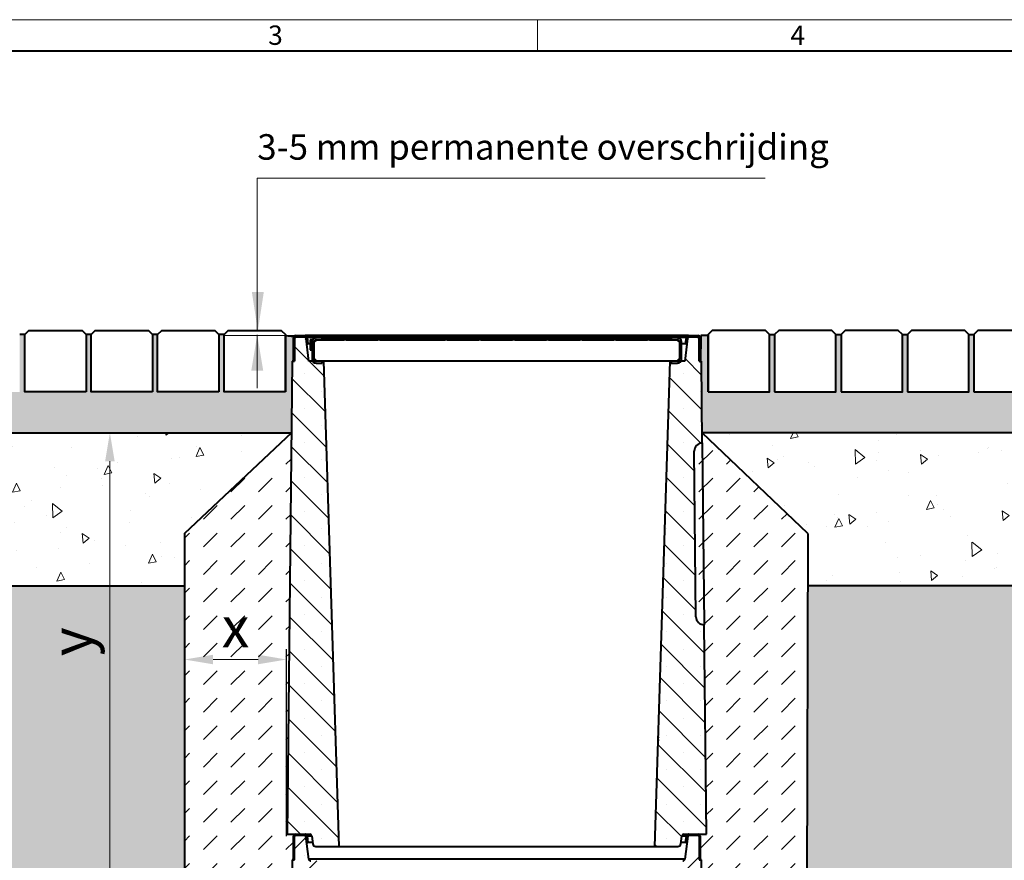
# Model space of a CAD drawing. Units: millimetres. Extents: x 0 to 7478, y 0 to 2078.
# Drawn here: x 963 to 1926, y 1255 to 2078 of the extents above; entities that cross this region are included whole.
import ezdxf

# ---------------------------------------------------------------- set-up
doc = ezdxf.new("R2010")
doc.units = ezdxf.units.MM
doc.header["$LTSCALE"] = 0.5
doc.header["$PDSIZE"] = -1
doc.layers.get('0').update_dxf_attribs({"lineweight": 40, "plot": 0})
for name, color, linetype, lineweight in [('HAURATON_ConstructionSite_Contour', 7, 'Continuous', 40), ('HAURATON_ConstructionSite_Hatching', 8, 'Continuous', 15), ('HAURATON_Dimensioning', 1, 'Continuous', 20), ('HAURATON_Frame_LOGO', 1, 'Continuous', 20), ('HAURATON_Product_Contour', 7, 'Continuous', 40), ('HAURATON_Product_Hatching', 1, 'Continuous', 15)]:
    doc.layers.add(name, color=color, linetype=linetype, lineweight=lineweight)
doc.layers.add('HAURATON_Text_Macro', color=112, linetype='Continuous')
doc.styles.add('Hauraton_Platzhalter', font='arial.ttf', dxfattribs={"width": 0.948})
doc.dimstyles.new('Bem M1_8_text_5', dxfattribs={"dimscale": 8, "dimtxt": 5, "dimasz": 3.5, "dimexe": 1.25, "dimexo": 0.625, "dimgap": 0.825, "dimtad": 1, "dimtxsty": 'Hauraton_Platzhalter', "dimcen": 3.5, "dimclrd": 256, "dimclrt": 256, "dimazin": 0, "dimtfac": 1, "dimtmove": 0, "dimatfit": 3, "dimfxl": 1, "dimtfillclr": 256, "dimlwd": -1, "dimarcsym": 0})
pattern_1 = [(45, (-863.062, -626.148), (-16.83798, 16.83798), []), (45, (-846.224, -626.148), (-16.83798, 16.83798), [0, -23.8125])]
pattern_2 = [(135, (-863.062, -626.148), (-16.83798, -16.83798), []), (135, (-863.062, -609.31), (-16.83798, -16.83798), [0, -23.8125])]
pattern_3 = [(45, (-863.062, -626.148), (-22.45064, 22.45064), [])]

# ---------------------------------------------------------------- blocks, each defined once
blk = doc.blocks.new('*D3')
at = {"layer": 'Defpoints', "color": 0, "transparency": 16777216}
for p in [(1124.01, 1518.66), (1224.01, 1451.67), (1224.01, 1273.66)]:
    blk.add_point(p, dxfattribs=at)
at = {"layer": 'HAURATON_Dimensioning', "color": 0, "lineweight": -2, "transparency": 16777216}
for p, q in [((1124.01, 1513.66), (1124.01, 1441.67)), ((1224.01, 1278.66), (1224.01, 1461.67))]:
    blk.add_line(p, q, dxfattribs=at)
at = {"layer": 'HAURATON_Dimensioning', "transparency": 16777216}
blk.add_line((1152.01, 1451.67), (1196.01, 1451.67), dxfattribs=at)
for points in [[(1152.01, 1456.34), (1152.01, 1447), (1124.01, 1451.67)], [(1196.01, 1456.34), (1196.01, 1447), (1224.01, 1451.67)]]:
    blk.add_solid(points, dxfattribs=at)
at = {"layer": 'HAURATON_Dimensioning', "transparency": 16777216, "insert": (1174.01, 1478.27), "char_height": 40, "attachment_point": 5, "style": 'Hauraton_Platzhalter', "bg_fill": 3, "box_fill_scale": 1.1, "bg_fill_color": 256, "bg_fill_true_color": 13158600, "bg_fill_transparency": 0}
blk.add_mtext('x', dxfattribs=at)
blk = doc.blocks.new('WBLOCK_FrameLogo_M15zu1')
at = {"linetype": 'Continuous'}
for p, q in [((4455, 3149.5), (0, 3149.5)), ((2227.5, 3149.5), (2227.5, 3103))]:
    blk.add_line(p, q, dxfattribs=at)
at = {"linetype": 'Continuous', "lineweight": 40}
blk.add_line((4408.4, 3103), (46.6, 3103), dxfattribs=at)
at = {"char_height": 28.7, "attachment_point": 1, "style": 'Hauraton_Platzhalter'}
for s, insert in [('3', (1827.8, 3140.9)), ('4', (2602.6, 3140.9))]:
    blk.add_mtext(s, dxfattribs=dict(at, insert=insert))
blk = doc.blocks.new('*D4')
at = {"layer": 'Defpoints', "color": 0, "transparency": 16777216}
for p in [(1228.73, 1673.66), (1051.04, 780.66), (1224.01, 780.66)]:
    blk.add_point(p, dxfattribs=at)
at = {"layer": 'HAURATON_Dimensioning', "color": 0, "lineweight": -2, "transparency": 16777216}
for p, q in [((1223.73, 1673.66), (1041.04, 1673.66)), ((1219.01, 780.66), (1041.04, 780.66))]:
    blk.add_line(p, q, dxfattribs=at)
at = {"layer": 'HAURATON_Dimensioning', "transparency": 16777216}
blk.add_line((1051.04, 1645.66), (1051.04, 808.66), dxfattribs=at)
for points in [[(1046.38, 1645.66), (1055.71, 1645.66), (1051.04, 1673.66)], [(1046.38, 808.66), (1055.71, 808.66), (1051.04, 780.66)]]:
    blk.add_solid(points, dxfattribs=at)
at = {"layer": 'HAURATON_Dimensioning', "transparency": 16777216, "insert": (1018.56, 1469.07), "char_height": 40, "attachment_point": 5, "rotation": 90, "style": 'Hauraton_Platzhalter', "bg_fill": 3, "box_fill_scale": 1.1, "bg_fill_color": 256, "bg_fill_true_color": 13158600, "bg_fill_transparency": 0}
blk.add_mtext('y', dxfattribs=at)

msp = doc.modelspace()

# ---------------------------------------------------------------- hatches: boundary and pattern name
at = {"layer": 'HAURATON_ConstructionSite_Hatching'}
h = msp.add_hatch(dxfattribs=at)
h.set_pattern_fill('AR-SAND', color=256, scale=0.3, angle=45)
h.set_pattern_definition([(82.5, (684.513, 1157.818), (-10.72144, 10.042605), [0, -11.5824, 0, -12.954, 0, -12.3825]), (52.5, (684.513, 1157.818), (-5.67033, 24.74199), [0, -6.2484, 0, -10.4394, 0, -4.0005]), (12.5, (677.885, 1151.19), (16.74899, 16.80997), [0, -3.81, 0, -13.716, 0, -17.907]), (2.5, (677.885, 1151.19), (11.46843, 20.92652), [0, -1.905, 0, -8.9916, 0, -10.287])])
h.paths.add_polyline_path([(1229.097, 1713.634), (1231.259, 1768.069), (1222.762, 1768.655), (1222.762, 1713.625), (1222.762, 1713.655), (1162.762, 1713.655), (1162.762, 1769.655), (1157.762, 1769.655), (1157.762, 1713.655), (1097.762, 1713.655), (1097.762, 1769.655), (1092.762, 1769.655), (1092.762, 1713.655), (1032.762, 1713.655), (1032.762, 1769.655), (1027.762, 1769.655), (1027.762, 1713.655), (967.762, 1713.655), (967.762, 1769.655), (962.762, 1769.655), (962.762, 1713.655), (902.762, 1713.655), (902.762, 1769.655), (897.762, 1769.655), (897.762, 1713.655), (837.762, 1713.655), (837.762, 1769.655), (832.762, 1769.655), (832.762, 1713.655), (772.762, 1713.655), (772.762, 1769.655), (767.762, 1769.655), (767.762, 1713.655), (707.762, 1713.655), (707.762, 1673.655), (1228.678, 1673.655)])
h.paths.add_polyline_path([(2151.584, 1713.655), (2091.584, 1713.655), (2091.584, 1769.655), (2086.584, 1769.655), (2086.584, 1713.655), (2026.584, 1713.655), (2026.584, 1769.655), (2021.584, 1769.655), (2021.584, 1713.655), (1961.584, 1713.655), (1961.584, 1769.655), (1956.584, 1769.655), (1956.584, 1713.655), (1896.584, 1713.655), (1896.584, 1769.655), (1891.584, 1769.655), (1891.584, 1713.655), (1831.584, 1713.655), (1831.584, 1769.655), (1826.584, 1769.655), (1826.584, 1713.655), (1766.584, 1713.655), (1766.584, 1769.655), (1761.584, 1769.655), (1761.584, 1713.655), (1701.584, 1713.655), (1701.584, 1769.655), (1696.584, 1769.655), (1696.584, 1713.655), (1636.584, 1713.655), (1636.584, 1768.655), (1629.262, 1768.655), (1630.241, 1714.365), (1630.668, 1673.655), (2151.584, 1673.655)])
h = msp.add_hatch(dxfattribs=at)
h.set_pattern_fill('AR-CONC', color=256, scale=0.5, angle=45)
h.set_pattern_definition([(95, (684.51, 1157.82), (70.0473, 58.7767), [9.525, -104.775]), (40, (684.51, 1157.82), (-80.009, 55.0884), [7.62, -83.8203]), (145.4514, (690.35, 1162.72), (-9.962, 113.865), [8.095, -89.045]), (91.184, (666.55, 1175.78), (110.705, 80.977), [14.287, -157.162]), (141.636, (675.78, 1182.53), (-3.543, 171.413), [12.143, -133.568]), (36.184, (666.55, 1175.78), (-3.543, 171.413), [11.43, -125.73]), (66, (680.02, 1180.27), (89.76, 17.4476), [9.525, -104.775]), (11, (680.02, 1180.27), (-43.27, 86.9706), [7.62, -83.82]), (116.4514, (687.5, 1181.72), (46.49, 104.418), [8.095, -89.045]), (82.5, (684.513, 1157.818), (-28.80273, 30.9867), [0, -82.804, 0, -85.09, 0, -84.1375]), (52.5, (684.513, 1157.818), (-11.7949, 59.0435), [0, -48.514, 0, -80.899, 0, -32.0675]), (12.5, (664.487, 1137.79), (49.9639, 45.9131), [0, -31.75, 0, -99.06, 0, -131.445]), (2.5, (655.507, 1128.81), (43.382, 61.3612), [0, -41.275, 0, -65.786, 0, -93.345])])
h.paths.add_polyline_path([(1733.882, 1523.655), (1734.017, 1574.904), (1630.668, 1673.655), (2151.584, 1673.655), (2151.584, 1523.655)])
h.paths.add_polyline_path([(1124.006, 1523.655), (1124.006, 1574.904), (1228.677, 1673.606), (1228.678, 1673.655), (707.762, 1673.655), (707.762, 1523.655)])
h = msp.add_hatch(dxfattribs=at)
h.set_pattern_fill('DASH', color=256, scale=6, angle=45)
h.set_pattern_definition([(45, (684.513, 1157.818), (0, 26.94077), [19.05, -19.05])])
h.paths.add_polyline_path([(1629.924, 1255.655), (1627.673, 1255.655), (1627.673, 1278.655, 0.4142136), (1626.673, 1279.655), (1617.442, 1280.655), (1626.673, 1280.655), (1634.783, 1280.655), (1632.636, 1485.666, -0.4141306), (1624.553, 1493.581), (1622.857, 1655.525, -0.4142218), (1630.773, 1663.61), (1630.668, 1673.655), (1734.017, 1574.904), (1732.639, 1054.088, 0.05102), (1700.25, 1057.5), (1674.246, 1062.651), (1631.924, 1062.651)])
h.paths.add_polyline_path([(1228.677, 1673.606), (1124.006, 1574.904), (1124.006, 889.16), (1225.583, 889.16), (1226.72, 997.666), (1228.583, 1175.611), (1229.422, 1255.655), (1230.673, 1255.655), (1230.673, 1280.655), (1224.562, 1280.655)])
h.paths.add_polyline_path([(1150.762, 1436.428), (1197.249, 1436.428), (1197.249, 1518.856), (1150.762, 1518.856)], flags=24)
h = msp.add_hatch(dxfattribs=at)
h.set_pattern_fill('AR-CONC', color=256, scale=0.3, angle=45)
h.set_pattern_definition([(95, (684.513, 1157.818), (42.0284, 35.266), [5.715, -62.865]), (40, (684.513, 1157.82), (-48.0055, 33.053), [4.572, -50.2922]), (145.4514, (688.015, 1160.756), (-5.9771, 68.319), [4.857, -53.427]), (91.184, (673.737, 1168.594), (66.423, 48.586), [8.5725, -94.2975]), (141.6356, (679.27, 1172.64), (-2.126, 102.848), [7.2855, -80.1407]), (36.184, (673.74, 1168.59), (-2.126, 102.848), [6.858, -75.438]), (66, (681.82, 1171.29), (53.856, 10.4685), [5.715, -62.865]), (11, (681.82, 1171.29), (-25.962, 52.1824), [4.572, -50.292]), (116.4514, (686.307, 1172.16), (27.894, 62.6509), [4.857, -53.427]), (82.5, (684.513, 1157.818), (-17.28164, 18.59202), [0, -49.6824, 0, -51.054, 0, -50.4825]), (52.5, (684.513, 1157.818), (-7.0769, 35.4261), [0, -29.1084, 0, -48.5394, 0, -19.2405]), (12.5, (672.497, 1145.802), (29.97836, 27.54786), [0, -19.05, 0, -59.436, 0, -78.867]), (2.5, (667.11, 1140.414), (26.0292, 36.8167), [0, -24.765, 0, -39.4716, 0, -56.007])])
h.paths.add_polyline_path([(2151.584, 1523.655), (1733.882, 1523.655), (1732.639, 1054.088, -0.1456337), (1812.903, 1010.638), (1851.794, 971.747), (1855.435, 975.389), (1858.971, 971.853), (1864.698, 970.51), (1866.855, 972.666, -0.4142136), (1869.683, 972.666), (1885.947, 956.403, -0.4142136), (1885.947, 953.575), (1881.598, 949.226), (1913.489, 917.335), (1928.232, 895.309), (2117.178, 706.768), (2151.584, 728.057)])
h.paths.add_polyline_path([(1815.095, 782.172), (1793.068, 796.915), (1761.178, 828.806), (1756.829, 824.457, -0.4142136), (1754.001, 824.457), (1737.737, 840.72, -0.4142136), (1737.737, 843.549), (1739.894, 845.705), (1738.55, 851.433), (1734.017, 855.966), (1734.017, 680.655), (1124.006, 680.655), (1124.006, 1523.655), (707.762, 1523.655), (707.762, 631.032), (1966.559, 631.032)])
h.paths.add_polyline_path([(1054.524, 1445.628), (1054.524, 1492.115), (972.095, 1492.115), (972.095, 1445.628)], flags=24)
h.paths.add_polyline_path([(1065.759, 707.463), (1065.759, 753.95), (983.331, 753.95), (983.331, 707.463)], flags=24)
at = {"layer": 'HAURATON_Product_Contour', "linetype": 'Continuous', "lineweight": 18}
h = msp.add_hatch(dxfattribs=at)
h.set_pattern_fill('ANSI31', scale=10, style=0)
h.set_pattern_definition(pattern_3)
edge = h.paths.add_edge_path(flags=0)
edge.add_arc((1252.923, 1745.655), 2, 180, 270, ccw=False)
edge.add_line((1250.923, 1745.655), (1250.923, 1762.655))
edge.add_arc((1252.923, 1762.655), 2, 90, 180, ccw=False)
edge.add_line((1252.923, 1764.655), (1258.923, 1764.655))
edge.add_line((1258.923, 1764.655), (1258.923, 1766.655))
edge.add_line((1258.923, 1766.655), (1252.923, 1766.655))
edge.add_arc((1252.923, 1762.655), 4, 90, 180)
edge.add_line((1248.923, 1762.655), (1248.923, 1745.655))
edge.add_arc((1252.923, 1745.655), 4, 180, 270)
edge.add_line((1252.923, 1741.655), (1258.923, 1741.655))
edge.add_line((1258.923, 1741.655), (1258.923, 1743.655))
edge.add_line((1258.923, 1743.655), (1252.923, 1743.655))
h = msp.add_hatch(dxfattribs=at)
h.set_pattern_fill('ANSI31', scale=10, style=0)
h.set_pattern_definition(pattern_3)
edge = h.paths.add_edge_path(flags=0)
edge.add_arc((1606.423, 1745.655), 2, 270, 360, ccw=False)
edge.add_line((1606.423, 1743.655), (1600.423, 1743.655))
edge.add_line((1600.423, 1743.655), (1600.423, 1741.655))
edge.add_line((1600.423, 1741.655), (1606.423, 1741.655))
edge.add_arc((1606.423, 1745.655), 4, 270, 360)
edge.add_line((1610.423, 1745.655), (1610.423, 1762.655))
edge.add_arc((1606.423, 1762.655), 4, 0, 90)
edge.add_line((1606.423, 1766.655), (1600.423, 1766.655))
edge.add_line((1600.423, 1766.655), (1600.423, 1764.655))
edge.add_line((1600.423, 1764.655), (1606.423, 1764.655))
edge.add_arc((1606.423, 1762.655), 2, 0, 90, ccw=False)
edge.add_line((1608.423, 1762.655), (1608.423, 1745.655))
h = msp.add_hatch(dxfattribs=at)
h.set_pattern_fill('ANSI31', scale=10, style=0)
h.set_pattern_definition(pattern_3)
edge = h.paths.add_edge_path(flags=0)
edge.add_line((1615.69, 1760.593), (1616.45, 1766.777))
edge.add_arc((1617.442, 1766.655), 1, 90, 173, ccw=False)
edge.add_line((1617.442, 1767.655), (1626.673, 1767.655))
edge.add_arc((1626.673, 1766.655), 1, 0, 90, ccw=False)
edge.add_line((1627.673, 1766.655), (1627.673, 1743.655))
edge.add_line((1627.673, 1743.655), (1628.673, 1743.655))
edge.add_line((1628.673, 1743.655), (1628.673, 1766.655))
edge.add_arc((1626.673, 1766.655), 2, 0, 90)
edge.add_line((1626.673, 1768.655), (1617.442, 1768.655))
edge.add_arc((1617.442, 1766.655), 2, 90, 173)
edge.add_line((1615.457, 1766.899), (1614.698, 1760.715))
edge.add_line((1614.698, 1760.715), (1615.69, 1760.593))
at = {"layer": 'HAURATON_Product_Hatching', "linetype": 'Continuous', "lineweight": 18}
h = msp.add_hatch(dxfattribs=at)
h.set_pattern_fill('SACNCR', color=256, scale=10, angle=90, style=0)
h.set_pattern_definition(pattern_2)
edge = h.paths.add_edge_path(flags=0)
edge.add_arc((1612.702, 1278.655), 2, 90, 173, ccw=False)
edge.add_line((1612.702, 1280.655), (1634.783, 1280.655))
edge.add_line((1634.783, 1280.655), (1632.636, 1485.666))
edge.add_spline(control_points=[(1632.636, 1485.666), (1632.458, 1485.664), (1632.28, 1485.668), (1632.102, 1485.678), (1631.543, 1485.71), (1630.984, 1485.801), (1630.444, 1485.949), (1629.58, 1486.185), (1628.745, 1486.573), (1628.008, 1487.082), (1627.272, 1487.591), (1626.613, 1488.233), (1626.086, 1488.957), (1625.559, 1489.681), (1625.149, 1490.506), (1624.891, 1491.364), (1624.676, 1492.081), (1624.561, 1492.835), (1624.553, 1493.584)], knot_values=[0.0478304, 0.0478304, 0.0478304, 0.0478304, 0.0483601, 0.0483601, 0.0483601, 0.0500256, 0.0500256, 0.0500256, 0.0527116, 0.0527116, 0.0527116, 0.0553976, 0.0553976, 0.0553976, 0.058084, 0.058084, 0.058084, 0.0603292, 0.0603292, 0.0603292, 0.0603292], weights=[1, 1, 1, 1, 1, 1, 1, 1, 1, 1, 1, 1, 1, 1, 1, 1, 1, 1, 1], degree=3, periodic=0)
edge.add_line((1624.553, 1493.584), (1622.857, 1655.525))
edge.add_spline(control_points=[(1622.857, 1655.525), (1622.853, 1655.967), (1622.885, 1656.411), (1622.953, 1656.848), (1623.092, 1657.733), (1623.385, 1658.606), (1623.809, 1659.396), (1624.233, 1660.185), (1624.799, 1660.912), (1625.46, 1661.516), (1626.121, 1662.12), (1626.896, 1662.619), (1627.72, 1662.97), (1628.543, 1663.321), (1629.439, 1663.535), (1630.332, 1663.594), (1630.479, 1663.603), (1630.626, 1663.609), (1630.773, 1663.61)], knot_values=[0.0121101, 0.0121101, 0.0121101, 0.0121101, 0.0134317, 0.0134317, 0.0134317, 0.0161196, 0.0161196, 0.0161196, 0.018807, 0.018807, 0.018807, 0.0214938, 0.0214938, 0.0214938, 0.0241799, 0.0241799, 0.0241799, 0.0246164, 0.0246164, 0.0246164, 0.0246164], weights=[1, 1, 1, 1, 1, 1, 1, 1, 1, 1, 1, 1, 1, 1, 1, 1, 1, 1, 1], degree=3, periodic=0)
edge.add_line((1630.773, 1663.61), (1629.935, 1743.655))
edge.add_line((1629.935, 1743.655), (1627.673, 1743.655))
edge.add_line((1627.673, 1743.655), (1627.673, 1765.655))
edge.add_arc((1625.673, 1765.655), 2, 0, 90)
edge.add_line((1625.673, 1767.655), (1618.32, 1767.655))
edge.add_arc((1618.32, 1765.655), 2, 90, 173)
edge.add_line((1616.334, 1765.899), (1613.603, 1743.655))
edge.add_line((1613.603, 1743.655), (1598.885, 1743.655))
edge.add_line((1598.885, 1743.655), (1583.909, 1268.655))
edge.add_line((1583.909, 1268.655), (1606.805, 1268.655))
edge.add_arc((1606.805, 1271.655), 3, 270, 353)
edge.add_line((1609.782, 1271.289), (1610.717, 1278.899))
h = msp.add_hatch(dxfattribs=at)
h.set_pattern_fill('SACNCR', color=256, scale=10, style=0)
h.set_pattern_definition(pattern_1)
edge = h.paths.add_edge_path(flags=0)
edge.add_arc((1617.458, 1278.655), 1, 90, 173)
edge.add_line((1616.465, 1278.777), (1613.719, 1256.411))
edge.add_arc((1611.734, 1256.655), 2, 270, 353, ccw=False)
edge.add_line((1611.734, 1254.655), (1598.805, 1254.655))
edge.add_line((1598.805, 1254.655), (1598.805, 1079.655))
edge.add_line((1598.805, 1079.655), (1592.728, 1079.655))
edge.add_line((1592.728, 1079.655), (1592.208, 1064.655))
edge.add_line((1592.208, 1064.655), (1603.899, 1064.655))
edge.add_arc((1603.899, 1065.655), 1, 270, 360)
edge.add_line((1604.899, 1065.655), (1604.899, 1067.655))
edge.add_arc((1607.899, 1067.655), 3, 90, 180, ccw=False)
edge.add_line((1607.899, 1070.655), (1621.899, 1070.655))
edge.add_arc((1621.899, 1067.655), 3, 0, 90, ccw=False)
edge.add_line((1624.899, 1067.655), (1624.899, 1065.655))
edge.add_arc((1625.899, 1065.655), 1, 180, 270)
edge.add_line((1625.899, 1064.655), (1631.924, 1064.655))
edge.add_line((1631.924, 1064.655), (1629.924, 1255.655))
edge.add_line((1629.924, 1255.655), (1627.673, 1255.655))
edge.add_line((1627.673, 1255.655), (1627.673, 1278.655))
edge.add_arc((1626.673, 1278.655), 1, 0, 90)
edge.add_line((1626.673, 1279.655), (1617.458, 1279.655))

# ---------------------------------------------------------------- linework, layer by layer
at = {"layer": 'HAURATON_ConstructionSite_Contour'}
for p, q in [((967.762, 1769.655), (962.762, 1769.655)), ((1032.762, 1769.655), (1027.762, 1769.655)), ((1097.762, 1769.655), (1092.762, 1769.655)), ((1162.762, 1769.655), (1157.762, 1769.655)), ((1629.262, 1768.655), (1629.108, 1742.46)), ((1696.584, 1769.655), (1701.584, 1769.655)), ((1761.584, 1769.655), (1766.584, 1769.655)), ((1826.584, 1769.655), (1831.584, 1769.655)), ((1891.584, 1769.655), (1896.584, 1769.655)), ((1734.017, 1574.904), (1630.668, 1673.655)), ((2151.584, 1673.655), (1630.668, 1673.655)), ((1734.017, 1574.904), (1732.639, 1054.088)), ((2151.584, 1523.655), (1734.017, 1523.655))]:
    msp.add_line(p, q, dxfattribs=at)
for points in [[(1027.762, 1713.655), (967.762, 1713.655), (967.762, 1769.655), (971.762, 1773.655), (1023.762, 1773.655), (1027.762, 1769.655)], [(1092.762, 1713.655), (1032.762, 1713.655), (1032.762, 1769.655), (1036.762, 1773.655), (1088.762, 1773.655), (1092.762, 1769.655)], [(1157.762, 1713.655), (1097.762, 1713.655), (1097.762, 1769.655), (1101.762, 1773.655), (1153.762, 1773.655), (1157.762, 1769.655)], [(1222.762, 1713.655), (1162.762, 1713.655), (1162.762, 1769.655), (1166.762, 1773.655), (1218.762, 1773.655), (1222.762, 1769.655)], [(1636.584, 1713.655), (1696.584, 1713.655), (1696.584, 1769.655), (1692.584, 1773.655), (1640.584, 1773.655), (1636.584, 1769.655)], [(1701.584, 1713.655), (1761.584, 1713.655), (1761.584, 1769.655), (1757.584, 1773.655), (1705.584, 1773.655), (1701.584, 1769.655)], [(1766.584, 1713.655), (1826.584, 1713.655), (1826.584, 1769.655), (1822.584, 1773.655), (1770.584, 1773.655), (1766.584, 1769.655)], [(1831.584, 1713.655), (1891.584, 1713.655), (1891.584, 1769.655), (1887.584, 1773.655), (1835.584, 1773.655), (1831.584, 1769.655)], [(1896.584, 1713.655), (1956.584, 1713.655), (1956.584, 1769.655), (1952.584, 1773.655), (1900.584, 1773.655), (1896.584, 1769.655)]]:
    msp.add_lwpolyline(points, close=True, dxfattribs=at)
for points in [[(1222.762, 1713.625), (1222.762, 1768.655), (1231.09, 1767.878)], [(1636.584, 1713.655), (1636.584, 1768.655), (1629.262, 1768.655)]]:
    msp.add_lwpolyline(points, dxfattribs=at)
at = {"layer": 'HAURATON_Dimensioning'}
for p, q in [((1195.259, 1922.771), (1692.179, 1922.771)), ((1195.259, 1774.73), (1195.259, 1922.771)), ((1163.321, 1768.822), (1253.365, 1768.822)), ((1195.259, 1769.462), (1195.259, 1717.298))]:
    msp.add_line(p, q, dxfattribs=at)
for points in [[(1189.985, 1811.261), (1201.652, 1811.261), (1195.819, 1773.26)], [(1189.425, 1734.462), (1201.092, 1734.462), (1195.259, 1769.462)]]:
    msp.add_solid(points, dxfattribs=at)
at = {"layer": 'HAURATON_Product_Contour'}
for p, q in [((1230.673, 1743.655), (1230.673, 1766.655)), ((1231.673, 1743.655), (1231.673, 1766.655)), ((1231.941, 1766.655), (1231.673, 1766.655)), ((1231.673, 1765.655), (1231.673, 1743.655)), ((1232.673, 1768.655), (1241.903, 1768.655)), ((1232.673, 1767.655), (1241.903, 1767.655)), ((1241.026, 1767.655), (1233.673, 1767.655)), ((1242.153, 1768.655), (1242.153, 1768.639)), ((1617.192, 1768.655), (1242.153, 1768.655)), ((1242.896, 1766.777), (1243.655, 1760.593)), ((1245.742, 1743.655), (1243.011, 1765.899)), ((1243.888, 1766.899), (1244.648, 1760.715)), ((1244.011, 1765.899), (1244.246, 1765.899)), ((1244.138, 1766.899), (1244.898, 1760.715)), ((1244.138, 1766.899), (1244.138, 1766.777)), ((1615.207, 1766.899), (1244.138, 1766.899)), ((1244.138, 1766.777), (1244.225, 1766.069)), ((1247.173, 1764.655), (1247.173, 1754.655)), ((1249.173, 1764.655), (1247.173, 1764.655)), ((1249.173, 1754.655), (1249.173, 1764.655)), ((1250.923, 1762.155), (1253.423, 1764.655)), ((1258.923, 1766.655), (1252.923, 1766.655)), ((1252.923, 1764.655), (1258.923, 1764.655)), ((1258.923, 1764.655), (1258.923, 1766.655)), ((1258.923, 1766.655), (1600.423, 1766.655)), ((1258.923, 1764.655), (1280.173, 1764.655)), ((1282.173, 1764.655), (1280.173, 1764.655)), ((1282.173, 1764.655), (1313.173, 1764.655)), ((1315.173, 1764.655), (1313.173, 1764.655)), ((1315.173, 1764.655), (1348.173, 1764.655)), ((1348.173, 1764.655), (1379.173, 1764.655)), ((1381.173, 1764.655), (1379.173, 1764.655)), ((1381.173, 1764.655), (1412.173, 1764.655)), ((1414.173, 1764.655), (1412.173, 1764.655)), ((1414.173, 1764.655), (1445.173, 1764.655)), ((1447.173, 1764.655), (1445.173, 1764.655)), ((1447.173, 1764.655), (1478.173, 1764.655)), ((1480.173, 1764.655), (1478.173, 1764.655)), ((1480.173, 1764.655), (1511.173, 1764.655)), ((1513.173, 1764.655), (1511.173, 1764.655)), ((1513.173, 1764.655), (1544.173, 1764.655)), ((1546.173, 1764.655), (1544.173, 1764.655)), ((1546.173, 1764.655), (1577.173, 1764.655)), ((1579.173, 1764.655), (1577.173, 1764.655)), ((1579.173, 1764.655), (1600.423, 1764.655)), ((1600.423, 1766.655), (1600.423, 1764.655)), ((1606.423, 1766.655), (1600.423, 1766.655)), ((1600.423, 1764.655), (1606.423, 1764.655)), ((1605.923, 1764.655), (1608.423, 1762.155)), ((1616.334, 1765.899), (1613.603, 1743.655)), ((1614.448, 1760.715), (1615.207, 1766.899)), ((1614.698, 1760.715), (1615.457, 1766.899)), ((1615.099, 1765.899), (1615.334, 1765.899)), ((1615.12, 1766.069), (1615.207, 1766.777)), ((1615.207, 1766.899), (1615.207, 1766.777)), ((1615.69, 1760.593), (1616.45, 1766.777)), ((1617.192, 1768.655), (1617.192, 1768.639)), ((1617.442, 1768.655), (1626.673, 1768.655)), ((1617.442, 1767.655), (1626.673, 1767.655)), ((1625.673, 1767.655), (1618.32, 1767.655)), ((1627.673, 1766.655), (1627.405, 1766.655)), ((1627.673, 1766.655), (1627.673, 1743.655)), ((1627.673, 1743.655), (1627.673, 1765.655)), ((1628.673, 1766.655), (1628.673, 1743.655)), ((1243.655, 1760.593), (1244.648, 1760.715)), ((1247.173, 1760.715), (1244.898, 1760.715)), ((1244.898, 1760.715), (1244.898, 1760.594)), ((1247.173, 1754.655), (1249.173, 1754.655)), ((1248.923, 1762.655), (1248.923, 1745.655)), ((1250.923, 1745.655), (1250.923, 1762.655)), ((1251.423, 1762.655), (1250.923, 1762.655)), ((1608.423, 1762.655), (1607.923, 1762.655)), ((1608.423, 1762.655), (1608.423, 1745.655)), ((1610.423, 1745.655), (1610.423, 1762.655)), ((1614.448, 1760.715), (1610.423, 1760.715)), ((1614.448, 1760.715), (1614.448, 1760.594)), ((1614.698, 1760.715), (1615.69, 1760.593)), ((1253.423, 1743.655), (1250.923, 1746.155)), ((1250.923, 1745.655), (1251.423, 1745.655)), ((1608.423, 1746.155), (1605.923, 1743.655)), ((1607.923, 1745.655), (1608.423, 1745.655)), ((1231.673, 1743.655), (1229.411, 1743.655)), ((1230.673, 1743.655), (1231.673, 1743.655)), ((1260.461, 1743.655), (1245.742, 1743.655)), ((1258.923, 1743.655), (1252.923, 1743.655)), ((1252.923, 1741.655), (1258.923, 1741.655)), ((1258.923, 1741.655), (1258.923, 1743.655)), ((1275.437, 1268.655), (1260.461, 1743.655)), ((1598.885, 1743.655), (1260.461, 1743.655)), ((1598.885, 1743.655), (1583.909, 1268.655)), ((1613.603, 1743.655), (1598.885, 1743.655)), ((1600.423, 1743.655), (1600.423, 1741.655)), ((1606.423, 1743.655), (1600.423, 1743.655)), ((1600.423, 1741.655), (1606.423, 1741.655)), ((1627.673, 1743.655), (1628.673, 1743.655)), ((1629.935, 1743.655), (1627.673, 1743.655)), ((1630.773, 1663.61), (1629.935, 1743.655)), ((1630.773, 1663.61), (1632.636, 1485.666)), ((1624.553, 1493.584), (1622.857, 1655.525)), ((1634.783, 1280.655), (1632.636, 1485.666)), ((1587.713, 1376.064), (1588.136, 1375.158)), ((1587.713, 1373.364), (1588.136, 1372.458)), ((1242.153, 1280.655), (1242.153, 1280.639)), ((1245.627, 1256.411), (1242.881, 1278.777)), ((1242.881, 1278.777), (1242.896, 1278.777)), ((1242.896, 1278.777), (1243.655, 1272.593)), ((1243.655, 1272.593), (1244.648, 1272.715)), ((1243.888, 1278.899), (1244.648, 1272.715)), ((1243.903, 1278.777), (1244.138, 1278.777)), ((1244.138, 1278.899), (1244.898, 1272.715)), ((1244.138, 1278.899), (1244.138, 1278.777)), ((1248.629, 1278.899), (1244.138, 1278.899)), ((1244.138, 1278.777), (1244.898, 1272.593)), ((1244.898, 1272.715), (1244.898, 1272.593)), ((1249.388, 1272.715), (1244.898, 1272.715)), ((1249.403, 1272.593), (1244.898, 1272.593)), ((1248.629, 1278.899), (1249.563, 1271.289)), ((1609.782, 1271.289), (1610.717, 1278.899)), ((1614.448, 1272.593), (1609.943, 1272.593)), ((1614.448, 1272.715), (1609.957, 1272.715)), ((1615.207, 1278.899), (1610.717, 1278.899)), ((1612.702, 1280.655), (1634.783, 1280.655)), ((1616.465, 1278.777), (1613.719, 1256.411)), ((1614.448, 1272.715), (1615.207, 1278.899)), ((1614.448, 1272.593), (1615.207, 1278.777)), ((1614.448, 1272.715), (1614.448, 1272.593)), ((1614.698, 1272.715), (1615.457, 1278.899)), ((1614.698, 1272.715), (1615.69, 1272.593)), ((1615.207, 1278.899), (1615.207, 1278.777)), ((1615.207, 1278.777), (1615.442, 1278.777)), ((1615.69, 1272.593), (1616.45, 1278.777)), ((1616.45, 1278.777), (1616.465, 1278.777)), ((1617.192, 1280.655), (1617.192, 1280.639)), ((1617.442, 1280.655), (1626.673, 1280.655)), ((1617.442, 1279.655), (1626.673, 1279.655)), ((1626.673, 1279.655), (1617.458, 1279.655)), ((1627.673, 1278.655), (1627.673, 1255.655)), ((1628.673, 1278.655), (1628.673, 1255.655)), ((1252.541, 1268.655), (1275.437, 1268.655)), ((1275.437, 1268.655), (1516.914, 1268.655)), ((1516.914, 1268.655), (1583.909, 1268.655)), ((1583.909, 1268.655), (1606.805, 1268.655)), ((1520.752, 1256.411), (1245.627, 1256.411)), ((1613.719, 1256.411), (1513.077, 1256.411)), ((1627.673, 1255.655), (1628.673, 1255.655)), ((1629.924, 1255.655), (1627.673, 1255.655)), ((1631.924, 1062.651), (1629.924, 1255.655))]:
    msp.add_line(p, q, dxfattribs=at)
for centre, radius, start, end in [((1232.673, 1766.655), 2, 90, 180), ((1232.673, 1766.655), 1, 90, 180), ((1233.673, 1765.655), 2, 90, 180), ((1232.923, 1766.655), 1, 90, 180), ((1241.026, 1765.655), 2, 7, 90), ((1241.903, 1766.655), 2, 7, 90), ((1241.903, 1766.655), 1, 7, 90), ((1242.153, 1766.655), 2, 7, 90), ((1252.923, 1762.655), 4, 90, 180), ((1252.923, 1762.655), 2, 90, 180), ((1606.423, 1762.655), 4, 0, 90), ((1606.423, 1762.655), 2, 0, 90), ((1617.192, 1766.655), 2, 90, 173), ((1617.442, 1766.655), 2, 90, 173), ((1618.32, 1765.655), 2, 90, 173), ((1617.442, 1766.655), 1, 90, 173), ((1625.673, 1765.655), 2, 0, 90), ((1626.673, 1766.655), 2, 0, 90), ((1626.673, 1766.655), 1, 0, 90), ((1252.923, 1745.655), 4, 180, 270), ((1252.923, 1745.655), 2, 180, 270), ((1606.423, 1745.655), 4, 270, 0), ((1606.423, 1745.655), 2, 270, 0), ((1630.858, 1655.61), 8.001, 90.607311, 180.608923), ((1632.554, 1493.667), 8.001, 180.59027, 270.593496), ((1241.888, 1278.655), 1, 7, 90), ((1241.903, 1278.655), 2, 7, 90), ((1241.903, 1278.655), 1, 7, 90), ((1242.153, 1278.655), 2, 7, 90), ((1246.644, 1278.655), 2, 7, 90), ((1612.702, 1278.655), 2, 90, 173), ((1617.192, 1278.655), 2, 90, 173), ((1617.442, 1278.655), 2, 90, 173), ((1617.442, 1278.655), 1, 90, 173), ((1617.458, 1278.655), 1, 90, 173), ((1626.673, 1278.655), 2, 0, 90), ((1626.673, 1278.655), 1, 0, 90), ((1252.541, 1271.655), 3, 187, 270), ((1606.805, 1271.655), 3, 270, 353), ((1247.612, 1256.655), 2, 187, 270), ((1611.734, 1256.655), 2, 270, 353)]:
    msp.add_arc(centre, radius, start, end, dxfattribs=at)
for centre, major_axis, start_param, end_param in [((1232.923, 1766.655), (0, 2), 1.1956675, 1.5707963), ((1242.153, 1766.655), (2, 0), 0.122173, 0.579385), ((1617.192, 1766.655), (2, 0), 2.5622077, 3.0194196), ((1242.153, 1278.655), (2, 0), 0.122173, 0.5793838), ((1617.192, 1278.655), (2, 0), 2.5622076, 3.0194196)]:
    msp.add_ellipse(centre, major_axis=major_axis, ratio=0.5, start_param=start_param, end_param=end_param, dxfattribs=at)

# ---------------------------------------------------------------- texts
at = {"layer": 'HAURATON_Text_Macro', "linetype": 'Continuous', "lineweight": 0, "insert": (1195.259, 1965.854), "char_height": 25, "width": 706.61741, "attachment_point": 1, "style": 'Hauraton_Platzhalter'}
msp.add_mtext('3-5 mm permanente overschrijding', dxfattribs=at)

# ---------------------------------------------------------------- next in the draw order: dimensions: what is measured, and where the dimension line sits
at = {"layer": 'HAURATON_Dimensioning'}
dim = msp.add_linear_dim(base=(1224.006, 1451.669), p1=(1124.006, 1518.655), p2=(1224.006, 1273.66), text='x', dimstyle='Bem M1_8_text_5', override={"dimtfill": 1}, dxfattribs=at)
dim.commit()
dim.dimension.update_dxf_attribs({"geometry": '*D3', "text_midpoint": (1174.006, 1478.269)})

# ---------------------------------------------------------------- next in the draw order: linework, layer by layer
at = {"layer": 'HAURATON_ConstructionSite_Contour'}
msp.add_lwpolyline([(1228.73, 1673.655), (1124.006, 1574.904), (1124.006, 680.655)], dxfattribs=at)

# ---------------------------------------------------------------- next in the draw order: block references
at = {"layer": 'HAURATON_Frame_LOGO', "xscale": 0.6597493127119258, "yscale": 0.6597493127119258, "zscale": 0.6597493127119258}
msp.add_blockref('WBLOCK_FrameLogo_M15zu1', (0, 0), dxfattribs=at)

# ---------------------------------------------------------------- next in the draw order: dimensions: what is measured, and where the dimension line sits
at = {"layer": 'HAURATON_Dimensioning'}
dim = msp.add_linear_dim(base=(1051.042, 780.655), p1=(1228.73, 1673.655), p2=(1224.006, 780.655), angle=90, text='y', dimstyle='Bem M1_8_text_5', override={"dimtfill": 1}, dxfattribs=at)
dim.commit()
dim.dimension.update_dxf_attribs({"geometry": '*D4', "text_midpoint": (1051.042, 1469.065), "dimtype": 128})

# ---------------------------------------------------------------- next in the draw order: hatches: boundary and pattern name
at = {"layer": 'HAURATON_Product_Contour', "linetype": 'Continuous', "lineweight": 18}
h = msp.add_hatch(dxfattribs=at)
h.set_pattern_fill('ANSI31', scale=10, angle=90, style=0)
h.set_pattern_definition([(135, (-863.062, -626.148), (-22.45064, -22.45064), [])])
edge = h.paths.add_edge_path(flags=0)
edge.add_line((1232.673, 1279.655), (1241.903, 1279.655))
edge.add_arc((1241.903, 1278.655), 1, 7, 90, ccw=False)
edge.add_line((1242.896, 1278.777), (1243.655, 1272.593))
edge.add_line((1243.655, 1272.593), (1244.648, 1272.715))
edge.add_line((1244.648, 1272.715), (1243.888, 1278.899))
edge.add_arc((1241.903, 1278.655), 2, 7, 90)
edge.add_line((1241.903, 1280.655), (1232.673, 1280.655))
edge.add_arc((1232.673, 1278.655), 2, 90, 180)
edge.add_line((1230.673, 1278.655), (1230.673, 1255.655))
edge.add_line((1230.673, 1255.655), (1231.673, 1255.655))
edge.add_line((1231.673, 1255.655), (1231.673, 1278.655))
edge.add_arc((1232.673, 1278.655), 1, 90, 180, ccw=False)
at = {"layer": 'HAURATON_Product_Hatching', "linetype": 'Continuous', "lineweight": 18}
h = msp.add_hatch(dxfattribs=at)
h.set_pattern_fill('SACNCR', color=256, scale=10, angle=90, style=0)
h.set_pattern_definition(pattern_2)
edge = h.paths.add_edge_path(flags=0)
edge.add_arc((1246.644, 1278.655), 2, 7, 90, ccw=False)
edge.add_line((1248.629, 1278.899), (1249.563, 1271.289))
edge.add_arc((1252.541, 1271.655), 3, 187, 270)
edge.add_line((1252.541, 1268.655), (1275.437, 1268.655))
edge.add_line((1275.437, 1268.655), (1260.461, 1743.655))
edge.add_line((1260.461, 1743.655), (1245.742, 1743.655))
edge.add_line((1245.742, 1743.655), (1243.011, 1765.899))
edge.add_arc((1241.026, 1765.655), 2, 7, 90)
edge.add_line((1241.026, 1767.655), (1233.673, 1767.655))
edge.add_arc((1233.673, 1765.655), 2, 90, 180)
edge.add_line((1231.673, 1765.655), (1231.673, 1743.655))
edge.add_line((1231.673, 1743.655), (1229.411, 1743.655))
edge.add_line((1229.411, 1743.655), (1224.562, 1280.655))
edge.add_line((1224.562, 1280.655), (1246.644, 1280.655))
h = msp.add_hatch(dxfattribs=at)
h.set_pattern_fill('SACNCR', color=256, scale=10, style=0)
h.set_pattern_definition(pattern_1)
edge = h.paths.add_edge_path(flags=0)
edge.add_line((1245.627, 1256.411), (1242.881, 1278.777))
edge.add_arc((1241.888, 1278.655), 1, 7, 90)
edge.add_line((1241.888, 1279.655), (1232.673, 1279.655))
edge.add_arc((1232.673, 1278.655), 1, 90, 180)
edge.add_line((1231.673, 1278.655), (1231.673, 1255.655))
edge.add_line((1231.673, 1255.655), (1229.422, 1255.655))
edge.add_line((1229.422, 1255.655), (1228.583, 1175.611))
edge.add_spline(control_points=[(1228.583, 1175.611), (1229.068, 1175.606), (1229.554, 1175.556), (1230.029, 1175.463), (1230.908, 1175.292), (1231.769, 1174.967), (1232.542, 1174.515), (1233.314, 1174.062), (1234.019, 1173.47), (1234.598, 1172.788), (1235.178, 1172.105), (1235.647, 1171.313), (1235.968, 1170.477), (1236.289, 1169.641), (1236.47, 1168.737), (1236.496, 1167.842), (1236.499, 1167.737), (1236.5, 1167.631), (1236.499, 1167.525)], knot_values=[0.0254161, 0.0254161, 0.0254161, 0.0254161, 0.0268651, 0.0268651, 0.0268651, 0.0295506, 0.0295506, 0.0295506, 0.0322363, 0.0322363, 0.0322363, 0.0349226, 0.0349226, 0.0349226, 0.0376096, 0.0376096, 0.0376096, 0.0379232, 0.0379232, 0.0379232, 0.0379232], weights=[1, 1, 1, 1, 1, 1, 1, 1, 1, 1, 1, 1, 1, 1, 1, 1, 1, 1, 1], degree=3, periodic=0)
edge.add_line((1236.499, 1167.525), (1234.803, 1005.584))
edge.add_spline(control_points=[(1234.803, 1005.584), (1234.801, 1005.396), (1234.793, 1005.208), (1234.777, 1005.02), (1234.705, 1004.127), (1234.477, 1003.234), (1234.113, 1002.415), (1233.749, 1001.597), (1233.239, 1000.83), (1232.624, 1000.178), (1232.01, 999.526), (1231.275, 998.972), (1230.479, 998.56), (1229.981, 998.302), (1229.453, 998.096), (1228.913, 997.948), (1228.202, 997.754), (1227.457, 997.658), (1226.72, 997.666)], knot_values=[0.0397366, 0.0397366, 0.0397366, 0.0397366, 0.0402961, 0.0402961, 0.0402961, 0.0429839, 0.0429839, 0.0429839, 0.0456716, 0.0456716, 0.0456716, 0.0483585, 0.0483585, 0.0483585, 0.0500256, 0.0500256, 0.0500256, 0.0522355, 0.0522355, 0.0522355, 0.0522355], weights=[1, 1, 1, 1, 1, 1, 1, 1, 1, 1, 1, 1, 1, 1, 1, 1, 1, 1, 1], degree=3, periodic=0)
edge.add_line((1226.72, 997.666), (1224.447, 780.655))
edge.add_line((1224.447, 780.655), (1634.899, 780.655))
edge.add_line((1634.899, 780.655), (1633.684, 896.655))
edge.add_line((1633.684, 896.655), (1625.899, 896.655))
edge.add_arc((1625.899, 895.655), 1, 90, 180)
edge.add_line((1624.899, 895.655), (1624.899, 893.655))
edge.add_arc((1621.899, 893.655), 3, 270, 360, ccw=False)
edge.add_line((1621.899, 890.655), (1607.899, 890.655))
edge.add_arc((1607.899, 893.655), 3, 180, 270, ccw=False)
edge.add_line((1604.899, 893.655), (1604.899, 895.655))
edge.add_arc((1603.899, 895.655), 1, 0, 90)
edge.add_line((1603.899, 896.655), (1586.374, 896.655))
edge.add_line((1586.374, 896.655), (1585.25, 864.267))
edge.add_arc((1545.274, 865.655), 40, 270, 358.011371, ccw=False)
edge.add_line((1545.274, 825.655), (1314.072, 825.655))
edge.add_arc((1314.072, 865.655), 40, 181.988629, 270, ccw=False)
edge.add_line((1274.096, 864.267), (1260.541, 1254.655))
edge.add_line((1260.541, 1254.655), (1247.612, 1254.655))
edge.add_arc((1247.612, 1256.655), 2, 187, 270, ccw=False)

# ---------------------------------------------------------------- next in the draw order: linework, layer by layer
at = {"layer": 'HAURATON_ConstructionSite_Contour'}
for p, q in [((707.762, 1673.655), (1228.678, 1673.655)), ((707.762, 1523.655), (1124.006, 1523.655))]:
    msp.add_line(p, q, dxfattribs=at)
at = {"layer": 'HAURATON_Product_Contour'}
for p, q in [((1229.411, 1743.655), (1224.562, 1280.655)), ((1224.562, 1280.655), (1246.644, 1280.655)), ((1230.673, 1255.655), (1230.673, 1278.655)), ((1231.673, 1255.655), (1231.673, 1278.655)), ((1232.673, 1280.655), (1241.903, 1280.655)), ((1232.673, 1279.655), (1241.903, 1279.655)), ((1241.888, 1279.655), (1232.673, 1279.655)), ((1229.422, 1255.655), (1228.583, 1175.611)), ((1231.673, 1255.655), (1229.422, 1255.655)), ((1230.673, 1255.655), (1231.673, 1255.655))]:
    msp.add_line(p, q, dxfattribs=at)
for radius in [2, 1]:
    msp.add_arc((1232.673, 1278.655), radius, 90, 180, dxfattribs=at)

doc.saveas('drawing.dxf')
